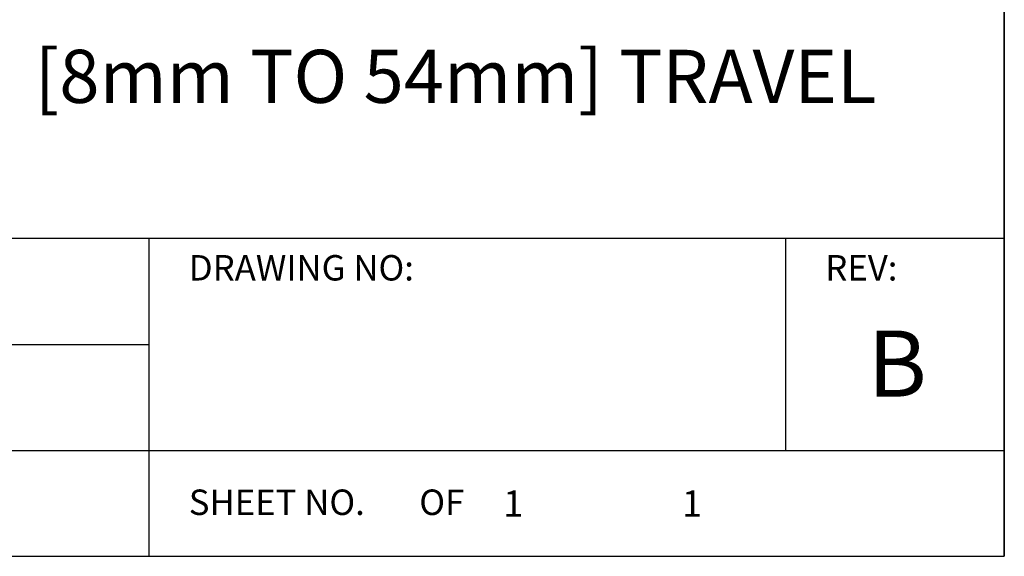
# Model space of a CAD drawing. Extents: x 1.3 to 89.3, y 0.7 to 58.
# Drawn here: x 81.1 to 89.3, y 1.3 to 5.8 of the extents above; entities that cross this region are included whole.
import ezdxf
from ezdxf.enums import TextEntityAlignment as Align

# ---------------------------------------------------------------- set-up
doc = ezdxf.new("R2010")
doc.units = 0
doc.header["$LTSCALE"] = 2.6667
doc.header["$MEASUREMENT"] = 0
doc.layers.get('0').update_dxf_attribs({"linetype": 'CONTINUOUS'})
doc.layers.add('001-OBJECT-WHITE', color=7, linetype='CONTINUOUS')
doc.layers.add('001-TITLE', color=9, linetype='CONTINUOUS')
doc.styles.add('TECHNIC', font='te______.pfb', dxfattribs={"height": 0.187})
doc.styles.add('TECHNICLIGHT', font='tel_____.pfb', dxfattribs={"height": 0.187})
doc.styles.add('TITLEBLK$0$ROMANS', font='romans', dxfattribs={"height": 0.01})

# ---------------------------------------------------------------- blocks, each defined once
blk = doc.blocks.new('TITLEBLK', base_point=(8, 0.5))
at = {"color": 7}
for p, q in [((8, 3.1875), (8, 0.5)), ((3, 1.5), (8, 1.5)), ((5.3125, 1.5), (5.3125, 0.5)), ((7.3125, 1.5), (7.3125, 0.833)), ((3, 1.166), (5.3125, 1.166)), ((3, 0.833), (8, 0.833)), ((3, 0.5), (8, 0.5))]:
    blk.add_line(p, q, dxfattribs=at)
at = {"color": 90, "style": 'TITLEBLK$0$ROMANS'}
for s, p in [('DRAWING NO:', (5.4375, 1.367)), ('REV:', (7.4375, 1.367))]:
    blk.add_text(s, height=0.08, dxfattribs=at).set_placement(p)
blk.add_text('SHEET NO.       OF', height=0.08, dxfattribs=at).set_placement((5.4375, 0.67), align=Align.MIDDLE_LEFT)
blk = doc.blocks.new('ATTD')
at = {"color": 120, "style": 'TECHNIC'}
blk.add_attdef('DWGSIZE', text='', height=0.2, dxfattribs=at).set_placement((33.1265, 3.5), align=Align.TOP_CENTER)
at = {"color": 4, "flags": 1}
blk.add_attdef('DWGPARTS', (28.25, 3.333), '', height=0.083, dxfattribs=at)
at = {"color": 4, "style": 'TECHNICLIGHT'}
for tag, height, p in [('DWGDESC1', 0.167, (30.9375, 2.439)), ('DWGDESC2', 0.167, (30.9375, 2.147)), ('DWGDESC3', 0.167, (30.9375, 1.856)), ('DWGNUM', 0.208, (31.8125, 1.213)), ('DWGREV', 0.208, (33.1565, 1.203)), ('DWGNUM', 0.208, (22.5, 0.6059))]:
    blk.add_attdef(tag, text='', height=height, dxfattribs=at).set_placement(p, align=Align.TOP_CENTER)
at = {"color": 121, "style": 'TECHNICLIGHT'}
blk.add_attdef('DWGSCALE', text='', height=0.093, dxfattribs=at).set_placement((30.2188, 1.32), align=Align.TOP_CENTER)
for tag, p in [('DWGSHEET', (31.95, 0.648)), ('DWGSHEETS', (32.5121, 0.648))]:
    blk.add_attdef(tag, text='', height=0.083, dxfattribs=at).set_placement(p, align=Align.MIDDLE)

msp = doc.modelspace()

# ---------------------------------------------------------------- linework, layer by layer
at = {"layer": '001-TITLE'}
for p, q in [((89.326116, 1.325016), (89.326116, 57.325717)), ((62.659117, 1.325016), (89.326116, 1.325016))]:
    msp.add_line(p, q, dxfattribs=at)

# ---------------------------------------------------------------- block references
at = {"layer": '001-OBJECT-WHITE', "xscale": 2.6667, "yscale": 2.6667, "zscale": 2.6667}
msp.add_blockref('TITLEBLK', (89.326116, 1.325016), dxfattribs=at)
at = {"layer": '001-OBJECT-WHITE'}
ref = msp.add_blockref('ATTD', (0.01, 0.01), dxfattribs=dict(at, xscale=2.6667, yscale=2.6667, zscale=2.6667))
ref.add_attrib('DWGREV', 'B', dxfattribs={"layer": '0', "color": 4, "height": 0.554674, "style": 'TECHNICLIGHT'}).set_placement((88.428439, 3.21804), align=Align.TOP_CENTER)
ref.add_attrib('DWGDESC2', '5/16" TO 2 1/8" [8mm TO 54mm] TRAVEL', dxfattribs={"layer": '0', "color": 4, "height": 0.4453389, "style": 'TECHNICLIGHT'}).set_placement((82.511031, 5.571431), align=Align.TOP_CENTER)
ref.add_attrib('DWGSHEET', '1', dxfattribs={"layer": '0', "color": 121, "height": 0.221336, "style": 'TECHNICLIGHT'}).set_placement((85.211182, 1.738022), align=Align.MIDDLE)
ref.add_attrib('DWGSHEETS', '1', dxfattribs={"layer": '0', "color": 121, "height": 0.221336, "style": 'TECHNICLIGHT'}).set_placement((86.709961, 1.738022), align=Align.MIDDLE)

doc.saveas('drawing.dxf')
